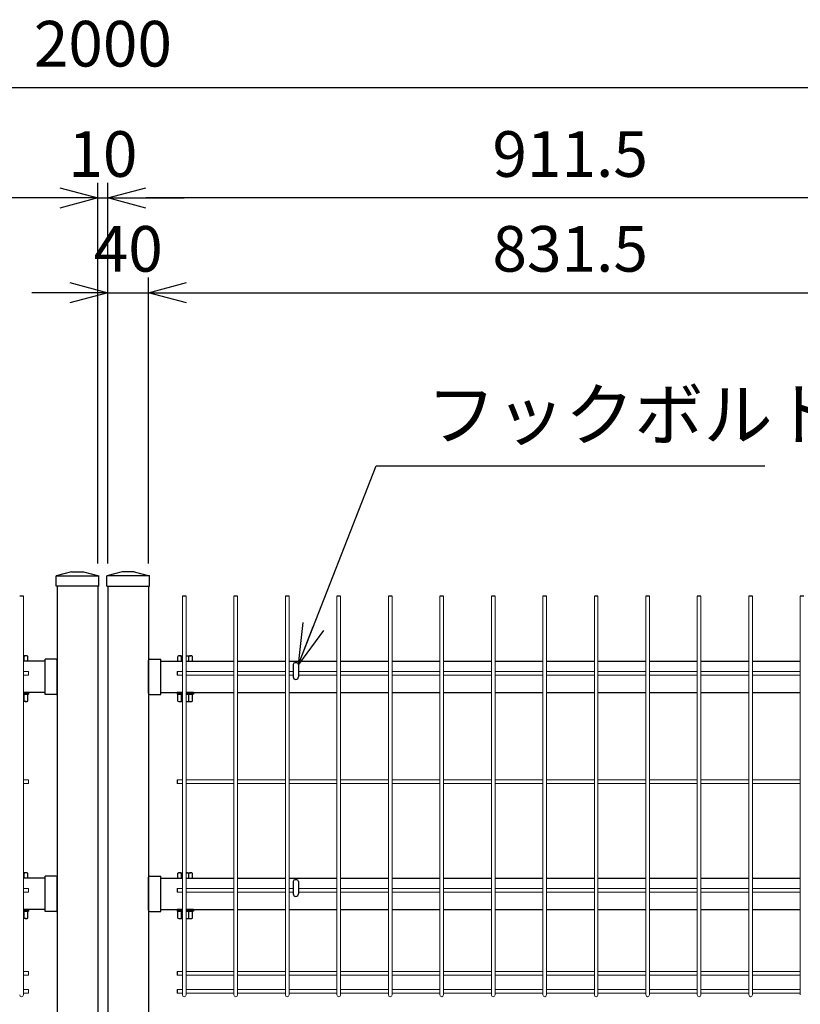
# Model space of a CAD drawing. Extents: x -39427 to -26827, y -106440 to -97530.
# Drawn here: x -31521 to -30751, y -100875 to -99904 of the extents above; entities that cross this region are included whole.
import ezdxf

# ---------------------------------------------------------------- set-up
doc = ezdxf.new("R2010")
doc.units = 0
doc.header["$LTSCALE"] = 50
doc.header["$PDMODE"] = 35
doc.layers.get('0').update_dxf_attribs({"linetype": 'CONTINUOUS'})
doc.layers.get('DEFPOINTS').update_dxf_attribs({"linetype": 'CONTINUOUS'})
for name, color, linetype in [('LAYER04', 7, 'CONTINUOUS'), ('LAYER12', 7, 'CONTINUOUS'), ('実線', 7, 'CONTINUOUS')]:
    doc.layers.add(name, color=color, linetype=linetype)
doc.styles.add('Romans', font='romans.shx', dxfattribs={"width": 0.85, "bigfont": 'extfont.shx'})
doc.styles.get("Standard").update_dxf_attribs({"font": 'romans.shx', "bigfont": 'bigfont.shx'})
doc.dimstyles.new('20', dxfattribs={"dimscale": 20, "dimtxt": 3, "dimasz": 2, "dimexe": 0.5, "dimexo": 0.5, "dimgap": 0.5, "dimtad": 1, "dimdec": 1, "dimdsep": 46, "dimtxsty": 'Standard', "dimblk": 'OPEN30', "dimcen": 0, "dimclrd": 2, "dimclre": 1, "dimclrt": 3, "dimadec": 1, "dimazin": 2, "dimtfac": 1, "dimtdec": 1, "dimtix": 1, "dimtmove": 2, "dimatfit": 3, "dimldrblk": 'OPEN30', "dimfxl": 1, "dimtolj": 1, "dimtzin": 0, "dimarcsym": 0})
doc.dimstyles.new('ISO15', dxfattribs={"dimscale": 15, "dimtxt": 3, "dimasz": 2.5, "dimexe": 1, "dimexo": 1.5, "dimgap": 1, "dimtad": 1, "dimdec": 1, "dimdsep": 46, "dimtxsty": 'Romans', "dimblk": 'OPEN30', "dimcen": 0, "dimclrd": 2, "dimclre": 1, "dimclrt": 3, "dimadec": 0, "dimazin": 2, "dimtfac": 1, "dimtdec": 1, "dimtix": 1, "dimtmove": 2, "dimatfit": 3, "dimldrblk": 'OPEN30', "dimfxl": 1, "dimarcsym": 0})

# ---------------------------------------------------------------- blocks, each defined once
blk = doc.blocks.new('_Open30')
at = {"color": 0, "linetype": 'ByBlock', "lineweight": -2}
for p, q in [((-1, 0.268), (0, 0)), ((0, 0), (-1, -0.268)), ((0, 0), (-1, 0))]:
    blk.add_line(p, q, dxfattribs=at)
blk = doc.blocks.new('*D19')
at = {"color": 1, "lineweight": -2, "ltscale": 0.5, "transparency": 16777216}
for p, q in [((-31433.74, -100440.37), (-31433.74, -100064.98)), ((-30522.24, -100440.37), (-30522.24, -100064.98))]:
    blk.add_line(p, q, dxfattribs=at)
at = {"color": 2, "lineweight": -2, "ltscale": 0.5, "transparency": 16777216}
blk.add_line((-30559.74, -100079.98), (-31396.24, -100079.98), dxfattribs=at)
at = {"layer": 'DEFPOINTS', "color": 0, "ltscale": 0.5, "transparency": 16777216}
for p in [(-31433.74, -100079.98), (-31433.74, -100462.87), (-30522.24, -100462.87)]:
    blk.add_point(p, dxfattribs=at)
at = {"color": 2, "lineweight": -2, "ltscale": 0.5, "transparency": 16777216, "xscale": 37.5, "yscale": 37.5, "zscale": 37.5, "rotation": 180}
blk.add_blockref('_Open30', (-31433.74, -100079.98), dxfattribs=at)
at = {"color": 2, "lineweight": -2, "ltscale": 0.5, "transparency": 16777216, "xscale": 37.5, "yscale": 37.5, "zscale": 37.5}
blk.add_blockref('_Open30', (-30522.24, -100079.98), dxfattribs=at)
at = {"color": 3, "ltscale": 0.5, "transparency": 16777216, "insert": (-30977.99, -100042.48), "char_height": 45, "attachment_point": 5, "style": 'Romans'}
blk.add_mtext('911.5', dxfattribs=at)
blk = doc.blocks.new('*D22')
at = {"color": 1, "lineweight": -2, "ltscale": 0.5, "transparency": 16777216}
for p, q in [((-32438.73, -100456.01), (-32438.73, -99956.17)), ((-30438.73, -100456.01), (-30438.73, -99956.17))]:
    blk.add_line(p, q, dxfattribs=at)
at = {"color": 2, "lineweight": -2, "ltscale": 0.5, "transparency": 16777216}
blk.add_line((-32401.23, -99971.17), (-30476.23, -99971.17), dxfattribs=at)
at = {"layer": 'DEFPOINTS', "color": 0, "ltscale": 0.5, "transparency": 16777216}
for p in [(-30438.73, -99971.17), (-32438.73, -100478.51), (-30438.73, -100478.51)]:
    blk.add_point(p, dxfattribs=at)
at = {"color": 2, "lineweight": -2, "ltscale": 0.5, "transparency": 16777216, "xscale": 37.5, "yscale": 37.5, "zscale": 37.5, "rotation": 180}
blk.add_blockref('_Open30', (-32438.73, -99971.17), dxfattribs=at)
at = {"color": 2, "lineweight": -2, "ltscale": 0.5, "transparency": 16777216, "xscale": 37.5, "yscale": 37.5, "zscale": 37.5}
blk.add_blockref('_Open30', (-30438.73, -99971.17), dxfattribs=at)
at = {"color": 3, "ltscale": 0.5, "transparency": 16777216, "insert": (-31438.73, -99933.67), "char_height": 45, "attachment_point": 5, "style": 'Romans'}
blk.add_mtext('2000', dxfattribs=at)
blk = doc.blocks.new('*D23')
at = {"color": 1, "lineweight": -2, "ltscale": 0.5, "transparency": 16777216}
for p, q in [((-31443.73, -100440.37), (-31443.73, -100064.98)), ((-31433.74, -100440.37), (-31433.74, -100064.98))]:
    blk.add_line(p, q, dxfattribs=at)
at = {"color": 2, "lineweight": -2, "ltscale": 0.5, "transparency": 16777216}
for p, q in [((-31481.23, -100079.98), (-31518.73, -100079.98)), ((-31443.73, -100079.98), (-31433.74, -100079.98)), ((-31396.24, -100079.98), (-31358.74, -100079.98))]:
    blk.add_line(p, q, dxfattribs=at)
at = {"layer": 'DEFPOINTS', "color": 0, "ltscale": 0.5, "transparency": 16777216}
for p in [(-31433.74, -100079.98), (-31443.73, -100462.87), (-31433.74, -100462.87)]:
    blk.add_point(p, dxfattribs=at)
at = {"color": 2, "lineweight": -2, "ltscale": 0.5, "transparency": 16777216, "xscale": 37.5, "yscale": 37.5, "zscale": 37.5}
blk.add_blockref('_Open30', (-31443.73, -100079.98), dxfattribs=at)
at = {"color": 2, "lineweight": -2, "ltscale": 0.5, "transparency": 16777216, "xscale": 37.5, "yscale": 37.5, "zscale": 37.5, "rotation": 180}
blk.add_blockref('_Open30', (-31433.74, -100079.98), dxfattribs=at)
at = {"color": 3, "ltscale": 0.5, "transparency": 16777216, "insert": (-31438.73, -100042.48), "char_height": 45, "attachment_point": 5, "style": 'Romans'}
blk.add_mtext('10', dxfattribs=at)
blk = doc.blocks.new('*D24')
at = {"color": 1, "lineweight": -2, "ltscale": 0.5, "transparency": 16777216}
for p, q in [((-32355.23, -100440.37), (-32355.23, -100064.98)), ((-31443.73, -100440.37), (-31443.73, -100064.98))]:
    blk.add_line(p, q, dxfattribs=at)
at = {"color": 2, "lineweight": -2, "ltscale": 0.5, "transparency": 16777216}
blk.add_line((-31481.23, -100079.98), (-32317.73, -100079.98), dxfattribs=at)
at = {"layer": 'DEFPOINTS', "color": 0, "ltscale": 0.5, "transparency": 16777216}
for p in [(-32355.23, -100079.98), (-32355.23, -100462.87), (-31443.73, -100462.87)]:
    blk.add_point(p, dxfattribs=at)
at = {"color": 2, "lineweight": -2, "ltscale": 0.5, "transparency": 16777216, "xscale": 37.5, "yscale": 37.5, "zscale": 37.5, "rotation": 180}
blk.add_blockref('_Open30', (-32355.23, -100079.98), dxfattribs=at)
at = {"color": 2, "lineweight": -2, "ltscale": 0.5, "transparency": 16777216, "xscale": 37.5, "yscale": 37.5, "zscale": 37.5}
blk.add_blockref('_Open30', (-31443.73, -100079.98), dxfattribs=at)
at = {"color": 3, "ltscale": 0.5, "transparency": 16777216, "insert": (-31899.48, -100042.48), "char_height": 45, "attachment_point": 5, "style": 'Romans'}
blk.add_mtext('911.5', dxfattribs=at)
blk = doc.blocks.new('*D116')
at = {"color": 1, "lineweight": -2, "ltscale": 0.5, "transparency": 16777216}
for p, q in [((-31433.74, -100440.37), (-31433.74, -100158.48)), ((-31393.73, -100440.37), (-31393.73, -100158.48))]:
    blk.add_line(p, q, dxfattribs=at)
at = {"color": 2, "lineweight": -2, "ltscale": 0.5, "transparency": 16777216}
for p, q in [((-31471.24, -100173.48), (-31508.74, -100173.48)), ((-31433.74, -100173.48), (-31393.73, -100173.48)), ((-31356.23, -100173.48), (-31318.73, -100173.48))]:
    blk.add_line(p, q, dxfattribs=at)
at = {"layer": 'DEFPOINTS', "color": 0, "ltscale": 0.5, "transparency": 16777216}
for p in [(-31393.73, -100173.48), (-31433.74, -100462.87), (-31393.73, -100462.87)]:
    blk.add_point(p, dxfattribs=at)
at = {"color": 2, "lineweight": -2, "ltscale": 0.5, "transparency": 16777216, "xscale": 37.5, "yscale": 37.5, "zscale": 37.5}
blk.add_blockref('_Open30', (-31433.74, -100173.48), dxfattribs=at)
at = {"color": 2, "lineweight": -2, "ltscale": 0.5, "transparency": 16777216, "xscale": 37.5, "yscale": 37.5, "zscale": 37.5, "rotation": 180}
blk.add_blockref('_Open30', (-31393.73, -100173.48), dxfattribs=at)
at = {"color": 3, "ltscale": 0.5, "transparency": 16777216, "insert": (-31413.74, -100135.98), "char_height": 45, "attachment_point": 5, "style": 'Romans'}
blk.add_mtext('40', dxfattribs=at)
blk = doc.blocks.new('*D117')
at = {"color": 1, "lineweight": -2, "ltscale": 0.5, "transparency": 16777216}
for p, q in [((-31393.73, -100440.37), (-31393.73, -100158.48)), ((-30562.23, -100440.37), (-30562.23, -100158.48))]:
    blk.add_line(p, q, dxfattribs=at)
at = {"color": 2, "lineweight": -2, "ltscale": 0.5, "transparency": 16777216}
blk.add_line((-31356.23, -100173.48), (-30599.73, -100173.48), dxfattribs=at)
at = {"layer": 'DEFPOINTS', "color": 0, "ltscale": 0.5, "transparency": 16777216}
for p in [(-30562.23, -100173.48), (-31393.73, -100462.87), (-30562.23, -100462.87)]:
    blk.add_point(p, dxfattribs=at)
at = {"color": 2, "lineweight": -2, "ltscale": 0.5, "transparency": 16777216, "xscale": 37.5, "yscale": 37.5, "zscale": 37.5, "rotation": 180}
blk.add_blockref('_Open30', (-31393.73, -100173.48), dxfattribs=at)
at = {"color": 2, "lineweight": -2, "ltscale": 0.5, "transparency": 16777216, "xscale": 37.5, "yscale": 37.5, "zscale": 37.5}
blk.add_blockref('_Open30', (-30562.23, -100173.48), dxfattribs=at)
at = {"color": 3, "ltscale": 0.5, "transparency": 16777216, "insert": (-30977.98, -100135.98), "char_height": 45, "attachment_point": 5, "style": 'Romans'}
blk.add_mtext('831.5', dxfattribs=at)

msp = doc.modelspace()

# ---------------------------------------------------------------- linework, layer by layer
at = {"color": 4, "ltscale": 0.5}
for p, q in [((-31517.15, -100472.82), (-31520.75, -100472.82)), ((-31356.72, -100472.82), (-31360.32, -100472.82)), ((-31305.95, -100472.82), (-31309.55, -100472.82)), ((-31255.18, -100472.82), (-31258.78, -100472.82)), ((-31204.41, -100472.82), (-31208.01, -100472.82)), ((-31153.64, -100472.82), (-31157.24, -100472.82)), ((-31102.87, -100472.82), (-31106.47, -100472.82)), ((-31052.1, -100472.82), (-31055.7, -100472.82)), ((-31001.33, -100472.82), (-31004.93, -100472.82)), ((-30950.56, -100472.82), (-30954.16, -100472.82)), ((-30899.79, -100472.82), (-30903.39, -100472.82)), ((-30849.03, -100472.82), (-30852.63, -100472.82)), ((-30798.26, -100472.82), (-30801.86, -100472.82)), ((-30747.49, -100472.82), (-30751.09, -100472.82)), ((-31365.52, -100547.02), (-31365.52, -100550.62)), ((-31365.52, -100654.02), (-31365.52, -100657.62)), ((-31365.52, -100761.02), (-31365.52, -100764.62)), ((-31365.52, -100842.99), (-31365.52, -100846.59)), ((-31365.52, -100860.62), (-31365.52, -100864.22))]:
    msp.add_line(p, q, dxfattribs=at)
at = {"color": 4, "lineweight": 15, "ltscale": 0.5}
for p, q in [((-31517.15, -100472.82), (-31517.15, -100866.02)), ((-31360.32, -100472.82), (-31360.32, -100866.02)), ((-31356.72, -100472.82), (-31356.72, -100866.02)), ((-31309.55, -100472.82), (-31309.55, -100866.02)), ((-31305.95, -100472.82), (-31305.95, -100866.02)), ((-31258.78, -100472.82), (-31258.78, -100866.02)), ((-31255.18, -100472.82), (-31255.18, -100866.02)), ((-31208.01, -100472.82), (-31208.01, -100866.02)), ((-31204.41, -100472.82), (-31204.41, -100866.02)), ((-31157.24, -100472.82), (-31157.24, -100866.02)), ((-31153.64, -100472.82), (-31153.64, -100866.02)), ((-31106.47, -100472.82), (-31106.47, -100866.02)), ((-31102.87, -100472.82), (-31102.87, -100866.02)), ((-31055.7, -100472.82), (-31055.7, -100866.02)), ((-31052.1, -100472.82), (-31052.1, -100866.02)), ((-31004.93, -100472.82), (-31004.93, -100866.02)), ((-31001.33, -100472.82), (-31001.33, -100866.02)), ((-30954.16, -100472.82), (-30954.16, -100866.02)), ((-30950.56, -100472.82), (-30950.56, -100866.02)), ((-30903.39, -100472.82), (-30903.39, -100866.02)), ((-30899.79, -100472.82), (-30899.79, -100866.02)), ((-30852.63, -100472.82), (-30852.63, -100866.02)), ((-30849.03, -100472.82), (-30849.03, -100866.02)), ((-30801.86, -100472.82), (-30801.86, -100866.02)), ((-30798.26, -100472.82), (-30798.26, -100866.02)), ((-30751.09, -100472.82), (-30751.09, -100866.02)), ((-31511.95, -100547.02), (-31517.15, -100547.02)), ((-31511.95, -100550.62), (-31517.15, -100550.62)), ((-31511.95, -100547.02), (-31511.95, -100550.62)), ((-31360.32, -100547.02), (-31365.52, -100547.02)), ((-31360.32, -100550.62), (-31365.52, -100550.62)), ((-31309.55, -100547.02), (-31356.72, -100547.02)), ((-31309.55, -100550.62), (-31356.72, -100550.62)), ((-31258.78, -100547.02), (-31305.95, -100547.02)), ((-31258.78, -100550.62), (-31305.95, -100550.62)), ((-31251.1, -100547.02), (-31255.18, -100547.02)), ((-31251.1, -100550.62), (-31255.18, -100550.62)), ((-31208.01, -100547.02), (-31245.9, -100547.02)), ((-31208.01, -100550.62), (-31245.9, -100550.62)), ((-31157.24, -100547.02), (-31204.41, -100547.02)), ((-31157.24, -100550.62), (-31204.41, -100550.62)), ((-31106.47, -100547.02), (-31153.64, -100547.02)), ((-31106.47, -100550.62), (-31153.64, -100550.62)), ((-31055.7, -100547.02), (-31102.87, -100547.02)), ((-31055.7, -100550.62), (-31102.87, -100550.62)), ((-31004.93, -100547.02), (-31052.1, -100547.02)), ((-31004.93, -100550.62), (-31052.1, -100550.62)), ((-30954.16, -100547.02), (-31001.33, -100547.02)), ((-30954.16, -100550.62), (-31001.33, -100550.62)), ((-30903.39, -100547.02), (-30950.56, -100547.02)), ((-30903.39, -100550.62), (-30950.56, -100550.62)), ((-30852.63, -100547.02), (-30899.79, -100547.02)), ((-30852.63, -100550.62), (-30899.79, -100550.62)), ((-30801.86, -100547.02), (-30849.03, -100547.02)), ((-30801.86, -100550.62), (-30849.03, -100550.62)), ((-30751.09, -100547.02), (-30798.26, -100547.02)), ((-30751.09, -100550.62), (-30798.26, -100550.62)), ((-31511.95, -100654.02), (-31517.15, -100654.02)), ((-31511.95, -100657.62), (-31517.15, -100657.62)), ((-31511.95, -100654.02), (-31511.95, -100657.62)), ((-31360.32, -100654.02), (-31365.52, -100654.02)), ((-31360.32, -100657.62), (-31365.52, -100657.62)), ((-31309.55, -100654.02), (-31356.72, -100654.02)), ((-31309.55, -100657.62), (-31356.72, -100657.62)), ((-31258.78, -100654.02), (-31305.95, -100654.02)), ((-31258.78, -100657.62), (-31305.95, -100657.62)), ((-31208.01, -100654.02), (-31255.18, -100654.02)), ((-31208.01, -100657.62), (-31255.18, -100657.62)), ((-31157.24, -100654.02), (-31204.41, -100654.02)), ((-31157.24, -100657.62), (-31204.41, -100657.62)), ((-31106.47, -100654.02), (-31153.64, -100654.02)), ((-31106.47, -100657.62), (-31153.64, -100657.62)), ((-31055.7, -100654.02), (-31102.87, -100654.02)), ((-31055.7, -100657.62), (-31102.87, -100657.62)), ((-31004.93, -100654.02), (-31052.1, -100654.02)), ((-31004.93, -100657.62), (-31052.1, -100657.62)), ((-30954.16, -100654.02), (-31001.33, -100654.02)), ((-30954.16, -100657.62), (-31001.33, -100657.62)), ((-30903.39, -100654.02), (-30950.56, -100654.02)), ((-30903.39, -100657.62), (-30950.56, -100657.62)), ((-30852.63, -100654.02), (-30899.79, -100654.02)), ((-30852.63, -100657.62), (-30899.79, -100657.62)), ((-30801.86, -100654.02), (-30849.03, -100654.02)), ((-30801.86, -100657.62), (-30849.03, -100657.62)), ((-30751.09, -100654.02), (-30798.26, -100654.02)), ((-30751.09, -100657.62), (-30798.26, -100657.62)), ((-31511.95, -100761.02), (-31517.15, -100761.02)), ((-31511.95, -100764.62), (-31517.15, -100764.62)), ((-31511.95, -100761.02), (-31511.95, -100764.62)), ((-31360.32, -100761.02), (-31365.52, -100761.02)), ((-31360.32, -100764.62), (-31365.52, -100764.62)), ((-31309.55, -100761.02), (-31356.72, -100761.02)), ((-31309.55, -100764.62), (-31356.72, -100764.62)), ((-31258.78, -100761.02), (-31305.95, -100761.02)), ((-31258.78, -100764.62), (-31305.95, -100764.62)), ((-31251.1, -100761.02), (-31255.18, -100761.02)), ((-31251.1, -100764.62), (-31255.18, -100764.62)), ((-31208.01, -100761.02), (-31245.9, -100761.02)), ((-31208.01, -100764.62), (-31245.9, -100764.62)), ((-31157.24, -100761.02), (-31204.41, -100761.02)), ((-31157.24, -100764.62), (-31204.41, -100764.62)), ((-31106.47, -100761.02), (-31153.64, -100761.02)), ((-31106.47, -100764.62), (-31153.64, -100764.62)), ((-31055.7, -100761.02), (-31102.87, -100761.02)), ((-31055.7, -100764.62), (-31102.87, -100764.62)), ((-31004.93, -100761.02), (-31052.1, -100761.02)), ((-31004.93, -100764.62), (-31052.1, -100764.62)), ((-30954.16, -100761.02), (-31001.33, -100761.02)), ((-30954.16, -100764.62), (-31001.33, -100764.62)), ((-30903.39, -100761.02), (-30950.56, -100761.02)), ((-30903.39, -100764.62), (-30950.56, -100764.62)), ((-30852.63, -100761.02), (-30899.79, -100761.02)), ((-30852.63, -100764.62), (-30899.79, -100764.62)), ((-30801.86, -100761.02), (-30849.03, -100761.02)), ((-30801.86, -100764.62), (-30849.03, -100764.62)), ((-30751.09, -100761.02), (-30798.26, -100761.02)), ((-30751.09, -100764.62), (-30798.26, -100764.62)), ((-31511.95, -100842.99), (-31517.15, -100842.99)), ((-31511.95, -100846.59), (-31517.15, -100846.59)), ((-31511.95, -100842.99), (-31511.95, -100846.59)), ((-31360.32, -100842.99), (-31365.52, -100842.99)), ((-31360.32, -100846.59), (-31365.52, -100846.59)), ((-31309.55, -100842.99), (-31356.72, -100842.99)), ((-31309.55, -100846.59), (-31356.72, -100846.59)), ((-31258.78, -100842.99), (-31305.95, -100842.99)), ((-31258.78, -100846.59), (-31305.95, -100846.59)), ((-31208.01, -100842.99), (-31255.18, -100842.99)), ((-31208.01, -100846.59), (-31255.18, -100846.59)), ((-31157.24, -100842.99), (-31204.41, -100842.99)), ((-31157.24, -100846.59), (-31204.41, -100846.59)), ((-31106.47, -100842.99), (-31153.64, -100842.99)), ((-31106.47, -100846.59), (-31153.64, -100846.59)), ((-31055.7, -100842.99), (-31102.87, -100842.99)), ((-31055.7, -100846.59), (-31102.87, -100846.59)), ((-31004.93, -100842.99), (-31052.1, -100842.99)), ((-31004.93, -100846.59), (-31052.1, -100846.59)), ((-30954.16, -100842.99), (-31001.33, -100842.99)), ((-30954.16, -100846.59), (-31001.33, -100846.59)), ((-30903.39, -100842.99), (-30950.56, -100842.99)), ((-30903.39, -100846.59), (-30950.56, -100846.59)), ((-30852.63, -100842.99), (-30899.79, -100842.99)), ((-30852.63, -100846.59), (-30899.79, -100846.59)), ((-30801.86, -100842.99), (-30849.03, -100842.99)), ((-30801.86, -100846.59), (-30849.03, -100846.59)), ((-30751.09, -100842.99), (-30798.26, -100842.99)), ((-30751.09, -100846.59), (-30798.26, -100846.59)), ((-31511.95, -100860.62), (-31517.15, -100860.62)), ((-31511.95, -100864.22), (-31517.15, -100864.22)), ((-31511.95, -100860.62), (-31511.95, -100864.22)), ((-31360.32, -100860.62), (-31365.52, -100860.62)), ((-31360.32, -100864.22), (-31365.52, -100864.22)), ((-31309.55, -100860.62), (-31356.72, -100860.62)), ((-31309.55, -100864.22), (-31356.72, -100864.22)), ((-31258.78, -100860.62), (-31305.95, -100860.62)), ((-31258.78, -100864.22), (-31305.95, -100864.22)), ((-31208.01, -100860.62), (-31255.18, -100860.62)), ((-31208.01, -100864.22), (-31255.18, -100864.22)), ((-31157.24, -100860.62), (-31204.41, -100860.62)), ((-31157.24, -100864.22), (-31204.41, -100864.22)), ((-31106.47, -100860.62), (-31153.64, -100860.62)), ((-31106.47, -100864.22), (-31153.64, -100864.22)), ((-31055.7, -100860.62), (-31102.87, -100860.62)), ((-31055.7, -100864.22), (-31102.87, -100864.22)), ((-31004.93, -100860.62), (-31052.1, -100860.62)), ((-31004.93, -100864.22), (-31052.1, -100864.22)), ((-30954.16, -100860.62), (-31001.33, -100860.62)), ((-30954.16, -100864.22), (-31001.33, -100864.22)), ((-30903.39, -100860.62), (-30950.56, -100860.62)), ((-30903.39, -100864.22), (-30950.56, -100864.22)), ((-30852.63, -100860.62), (-30899.79, -100860.62)), ((-30852.63, -100864.22), (-30899.79, -100864.22)), ((-30801.86, -100860.62), (-30849.03, -100860.62)), ((-30801.86, -100864.22), (-30849.03, -100864.22)), ((-30751.09, -100860.62), (-30798.26, -100860.62)), ((-30751.09, -100864.22), (-30798.26, -100864.22))]:
    msp.add_line(p, q, dxfattribs=at)
at = {"color": 0, "linetype": 'Continuous'}
for p, q in [((-31514.49, -100531.6), (-31517.15, -100531.6)), ((-31516.3, -100536.82), (-31516.3, -100532.13)), ((-31512.67, -100536.82), (-31512.67, -100532.13)), ((-31364.81, -100536.82), (-31364.81, -100532.13)), ((-31362.99, -100531.6), (-31360.32, -100531.6)), ((-31361.17, -100536.82), (-31361.17, -100532.13)), ((-31356.72, -100531.6), (-31352.08, -100531.6)), ((-31353.9, -100536.82), (-31353.9, -100532.13)), ((-31350.26, -100536.82), (-31350.26, -100532.13)), ((-31512.67, -100536.82), (-31517.15, -100536.82)), ((-31364.81, -100536.82), (-31360.32, -100536.82)), ((-31356.72, -100536.82), (-31350.26, -100536.82)), ((-31512.67, -100569.42), (-31517.15, -100569.42)), ((-31516.3, -100576.2), (-31516.3, -100569.42)), ((-31512.67, -100576.2), (-31512.67, -100569.42)), ((-31364.81, -100569.42), (-31360.32, -100569.42)), ((-31364.81, -100576.21), (-31364.81, -100569.42)), ((-31361.17, -100576.21), (-31361.17, -100569.42)), ((-31356.72, -100569.42), (-31350.26, -100569.42)), ((-31353.9, -100576.21), (-31353.9, -100569.42)), ((-31350.26, -100576.21), (-31350.26, -100569.42)), ((-31514.49, -100576.74), (-31517.15, -100576.74)), ((-31362.99, -100576.74), (-31360.32, -100576.74)), ((-31356.72, -100576.74), (-31352.08, -100576.74)), ((-31514.48, -100745.6), (-31517.15, -100745.6)), ((-31516.3, -100750.82), (-31516.3, -100746.13)), ((-31512.67, -100750.82), (-31512.67, -100746.13)), ((-31364.81, -100750.82), (-31364.81, -100746.13)), ((-31362.99, -100745.6), (-31360.32, -100745.6)), ((-31361.17, -100750.82), (-31361.17, -100746.13)), ((-31356.72, -100745.6), (-31352.08, -100745.6)), ((-31353.9, -100750.82), (-31353.9, -100746.13)), ((-31350.26, -100750.82), (-31350.26, -100746.13)), ((-31512.67, -100750.82), (-31517.15, -100750.82)), ((-31364.81, -100750.82), (-31360.32, -100750.82)), ((-31356.72, -100750.82), (-31350.26, -100750.82)), ((-31512.67, -100783.42), (-31517.15, -100783.42)), ((-31516.3, -100790.2), (-31516.3, -100783.42)), ((-31512.67, -100790.2), (-31512.67, -100783.42)), ((-31364.81, -100783.42), (-31360.32, -100783.42)), ((-31364.81, -100790.21), (-31364.81, -100783.42)), ((-31361.17, -100790.21), (-31361.17, -100783.42)), ((-31356.72, -100783.42), (-31350.26, -100783.42)), ((-31353.9, -100790.21), (-31353.9, -100783.42)), ((-31350.26, -100790.21), (-31350.26, -100783.42)), ((-31514.48, -100790.74), (-31517.15, -100790.74)), ((-31362.99, -100790.74), (-31360.32, -100790.74)), ((-31356.72, -100790.74), (-31352.08, -100790.74))]:
    msp.add_line(p, q, dxfattribs=at)
for p, q in [((-31484.94, -100534.87), (-31495.74, -100534.87)), ((-31495.74, -100569.77), (-31495.74, -100534.87)), ((-31483.74, -100568.57), (-31483.74, -100536.07)), ((-31393.73, -100568.57), (-31393.73, -100536.07)), ((-31392.53, -100534.87), (-31381.73, -100534.87)), ((-31381.73, -100569.77), (-31381.73, -100534.87)), ((-31484.94, -100569.77), (-31495.74, -100569.77)), ((-31392.53, -100569.77), (-31381.73, -100569.77)), ((-31484.94, -100748.87), (-31495.74, -100748.87)), ((-31495.74, -100783.77), (-31495.74, -100748.87)), ((-31483.74, -100782.57), (-31483.74, -100750.07)), ((-31393.73, -100782.57), (-31393.73, -100750.07)), ((-31392.53, -100748.87), (-31381.73, -100748.87)), ((-31381.73, -100783.77), (-31381.73, -100748.87)), ((-31484.94, -100783.77), (-31495.74, -100783.77)), ((-31392.53, -100783.77), (-31381.73, -100783.77))]:
    msp.add_line(p, q)
at = {"ltscale": 0.5}
for p, q in [((-31495.74, -100536.82), (-31517.15, -100536.82)), ((-31381.73, -100536.82), (-31360.32, -100536.82)), ((-31356.72, -100536.82), (-31309.55, -100536.82)), ((-31305.95, -100536.82), (-31258.78, -100536.82)), ((-31255.18, -100536.82), (-31208.01, -100536.82)), ((-31251.1, -100540.04), (-31251.1, -100552.32)), ((-31245.9, -100540.04), (-31245.9, -100552.32)), ((-31204.41, -100536.82), (-31157.24, -100536.82)), ((-31153.64, -100536.82), (-31106.47, -100536.82)), ((-31102.87, -100536.82), (-31055.7, -100536.82)), ((-31052.1, -100536.82), (-31004.93, -100536.82)), ((-31001.33, -100536.82), (-30954.16, -100536.82)), ((-30950.56, -100536.82), (-30903.39, -100536.82)), ((-30899.79, -100536.82), (-30852.63, -100536.82)), ((-30849.03, -100536.82), (-30801.86, -100536.82)), ((-30798.26, -100536.82), (-30751.09, -100536.82)), ((-31495.74, -100567.82), (-31517.15, -100567.82)), ((-31381.73, -100567.82), (-31360.32, -100567.82)), ((-31356.72, -100567.82), (-31309.55, -100567.82)), ((-31305.95, -100567.82), (-31258.78, -100567.82)), ((-31255.18, -100567.82), (-31208.01, -100567.82)), ((-31204.41, -100567.82), (-31157.24, -100567.82)), ((-31153.64, -100567.82), (-31106.47, -100567.82)), ((-31102.87, -100567.82), (-31055.7, -100567.82)), ((-31052.1, -100567.82), (-31004.93, -100567.82)), ((-31001.33, -100567.82), (-30954.16, -100567.82)), ((-30950.56, -100567.82), (-30903.39, -100567.82)), ((-30899.79, -100567.82), (-30852.63, -100567.82)), ((-30849.03, -100567.82), (-30801.86, -100567.82)), ((-30798.26, -100567.82), (-30751.09, -100567.82)), ((-31495.74, -100750.82), (-31517.15, -100750.82)), ((-31381.73, -100750.82), (-31360.32, -100750.82)), ((-31356.72, -100750.82), (-31309.55, -100750.82)), ((-31305.95, -100750.82), (-31258.78, -100750.82)), ((-31255.18, -100750.82), (-31208.01, -100750.82)), ((-31251.1, -100754.04), (-31251.1, -100766.32)), ((-31245.9, -100754.04), (-31245.9, -100766.32)), ((-31204.41, -100750.82), (-31157.24, -100750.82)), ((-31153.64, -100750.82), (-31106.47, -100750.82)), ((-31102.87, -100750.82), (-31055.7, -100750.82)), ((-31052.1, -100750.82), (-31004.93, -100750.82)), ((-31001.33, -100750.82), (-30954.16, -100750.82)), ((-30950.56, -100750.82), (-30903.39, -100750.82)), ((-30899.79, -100750.82), (-30852.63, -100750.82)), ((-30849.03, -100750.82), (-30801.86, -100750.82)), ((-30798.26, -100750.82), (-30751.09, -100750.82)), ((-31495.74, -100781.82), (-31517.15, -100781.82)), ((-31381.73, -100781.82), (-31360.32, -100781.82)), ((-31356.72, -100781.82), (-31309.55, -100781.82)), ((-31305.95, -100781.82), (-31258.78, -100781.82)), ((-31255.18, -100781.82), (-31208.01, -100781.82)), ((-31204.41, -100781.82), (-31157.24, -100781.82)), ((-31153.64, -100781.82), (-31106.47, -100781.82)), ((-31102.87, -100781.82), (-31055.7, -100781.82)), ((-31052.1, -100781.82), (-31004.93, -100781.82)), ((-31001.33, -100781.82), (-30954.16, -100781.82)), ((-30950.56, -100781.82), (-30903.39, -100781.82)), ((-30899.79, -100781.82), (-30852.63, -100781.82)), ((-30849.03, -100781.82), (-30801.86, -100781.82)), ((-30798.26, -100781.82), (-30751.09, -100781.82))]:
    msp.add_line(p, q, dxfattribs=at)
at = {"color": 0, "linetype": 'Continuous'}
for centre, radius, start, end in [((-31519.94, -100544.19), 12.6, 73.22154, 77.20036), ((-31514.49, -100534.95), 3.35, 57.13297, 122.86741), ((-31362.99, -100534.95), 3.35, 57.13278, 122.86722), ((-31357.53, -100544.2), 12.6, 102.76508, 106.77865), ((-31357.53, -100544.2), 12.6, 73.22135, 86.28484), ((-31352.08, -100534.95), 3.35, 57.13278, 122.86722), ((-31519.94, -100564.14), 12.6, 282.79933, 286.77884), ((-31514.49, -100573.39), 3.35, 237.13297, 302.86741), ((-31362.99, -100573.39), 3.35, 237.13278, 302.86722), ((-31357.53, -100564.14), 12.6, 253.22135, 257.23492), ((-31357.53, -100564.14), 12.6, 273.71516, 286.77865), ((-31352.08, -100573.39), 3.35, 237.13278, 302.86722), ((-31519.94, -100758.19), 12.6, 73.22154, 77.20368), ((-31514.48, -100748.95), 3.35, 57.13297, 122.86741), ((-31362.99, -100748.95), 3.35, 57.13278, 122.86722), ((-31357.53, -100758.2), 12.6, 102.76508, 106.77865), ((-31357.53, -100758.2), 12.6, 73.22135, 86.28484), ((-31352.08, -100748.95), 3.35, 57.13278, 122.86722), ((-31519.94, -100778.14), 12.6, 282.79601, 286.77884), ((-31514.48, -100787.39), 3.35, 237.13297, 302.86741), ((-31362.99, -100787.39), 3.35, 237.13278, 302.86722), ((-31357.53, -100778.14), 12.6, 253.22135, 257.23492), ((-31357.53, -100778.14), 12.6, 273.71516, 286.77865), ((-31352.08, -100787.39), 3.35, 237.13278, 302.86722)]:
    msp.add_arc(centre, radius, start, end, dxfattribs=at)
for centre, start, end in [((-31484.94, -100536.07), 0.00019, 90.00019), ((-31392.53, -100536.07), 90, 180), ((-31484.94, -100568.57), 270.00019, 0.00019), ((-31392.53, -100568.57), 180, 270), ((-31484.94, -100750.07), 0.00019, 90.00019), ((-31392.53, -100750.07), 90, 180), ((-31484.94, -100782.57), 270.00019, 0.00019), ((-31392.53, -100782.57), 180, 270)]:
    msp.add_arc(centre, 1.2, start, end)
at = {"ltscale": 0.5}
for centre in [(-31248.5, -100552.32), (-31248.5, -100766.32)]:
    msp.add_arc(centre, 2.6, 180, 0, dxfattribs=at)
at = {"color": 4, "lineweight": 15, "ltscale": 0.5}
for centre in [(-31518.95, -100866.02), (-31358.52, -100866.02), (-31307.75, -100866.02), (-31256.98, -100866.02), (-31206.21, -100866.02), (-31155.44, -100866.02), (-31104.67, -100866.02), (-31053.9, -100866.02), (-31003.13, -100866.02), (-30952.36, -100866.02), (-30901.59, -100866.02), (-30850.83, -100866.02), (-30800.06, -100866.02)]:
    msp.add_arc(centre, 1.8, 180, 0, dxfattribs=at)
at = {"ltscale": 0.5}
for centre in [(-31248.5, -100540.04), (-31248.5, -100754.04)]:
    msp.add_ellipse(centre, major_axis=(-2.6, 0), ratio=0.601815, start_param=3.141593, end_param=6.283185, dxfattribs=at)
at = {"layer": 'LAYER04'}
for p, q in [((-31469.74, -100448.82), (-31484.74, -100452.82)), ((-31457.74, -100448.82), (-31442.74, -100452.82)), ((-31419.73, -100448.82), (-31434.73, -100452.82)), ((-31407.73, -100448.82), (-31392.73, -100452.82)), ((-31442.74, -100462.82), (-31484.74, -100462.82)), ((-31434.73, -100462.82), (-31392.73, -100462.82))]:
    msp.add_line(p, q, dxfattribs=at)
at = {"layer": 'LAYER04', "linetype": 'Continuous'}
for p, q in [((-31469.74, -100448.82), (-31457.74, -100448.82)), ((-31407.73, -100448.82), (-31419.73, -100448.82)), ((-31484.74, -100462.82), (-31484.74, -100452.82)), ((-31484.74, -100452.82), (-31442.74, -100452.82)), ((-31442.74, -100462.82), (-31442.74, -100452.82)), ((-31434.73, -100462.82), (-31434.73, -100452.82)), ((-31392.73, -100452.82), (-31434.73, -100452.82)), ((-31392.73, -100462.82), (-31392.73, -100452.82)), ((-31483.74, -100462.82), (-31483.74, -101579.16)), ((-31443.74, -100462.82), (-31443.74, -101564.82)), ((-31433.74, -100462.82), (-31433.74, -101564.82)), ((-31393.73, -100462.82), (-31393.73, -102867.82))]:
    msp.add_line(p, q, dxfattribs=at)
at = {"layer": '実線', "linetype": 'Continuous'}
for p, q in [((-31517.15, -100567.82), (-31511.94, -100567.82)), ((-31517.15, -100569.42), (-31511.94, -100569.42)), ((-31360.32, -100567.82), (-31365.53, -100567.82)), ((-31360.32, -100569.42), (-31365.53, -100569.42)), ((-31349.53, -100567.82), (-31356.72, -100567.82)), ((-31349.53, -100569.42), (-31356.72, -100569.42)), ((-31517.15, -100781.82), (-31511.94, -100781.82)), ((-31517.15, -100783.42), (-31511.94, -100783.42)), ((-31360.32, -100781.82), (-31365.53, -100781.82)), ((-31360.32, -100783.42), (-31365.53, -100783.42)), ((-31349.53, -100781.82), (-31356.72, -100781.82)), ((-31349.53, -100783.42), (-31356.72, -100783.42))]:
    msp.add_line(p, q, dxfattribs=at)
at = {"layer": '実線'}
for p, q in [((-31511.94, -100567.82), (-31511.94, -100569.42)), ((-31365.53, -100567.82), (-31365.53, -100569.42)), ((-31349.53, -100567.82), (-31349.53, -100569.42)), ((-31511.94, -100781.82), (-31511.94, -100783.42)), ((-31365.53, -100781.82), (-31365.53, -100783.42)), ((-31349.53, -100781.82), (-31349.53, -100783.42))]:
    msp.add_line(p, q, dxfattribs=at)

# ---------------------------------------------------------------- texts
at = {"layer": 'LAYER12', "color": 3, "insert": (-31119.43, -100334.3), "char_height": 50, "attachment_point": 7}
msp.add_mtext('フックボルト', dxfattribs=at)

# ---------------------------------------------------------------- dimensions: what is measured, and where the dimension line sits
at = {"ltscale": 0.5}
for base, p1, p2, picture, middle in [((-30438.73, -99971.17), (-32438.73, -100478.51), (-30438.73, -100478.51), '*D22', (-31438.73, -99933.67)), ((-32355.23, -100079.98), (-31443.73, -100462.87), (-32355.23, -100462.87), '*D24', (-31899.48, -100042.48)), ((-31433.74, -100079.98), (-31443.73, -100462.87), (-31433.74, -100462.87), '*D23', (-31438.73, -100042.48)), ((-31433.74, -100079.98), (-30522.24, -100462.87), (-31433.74, -100462.87), '*D19', (-30977.99, -100042.48)), ((-31393.73, -100173.48), (-31433.74, -100462.87), (-31393.73, -100462.87), '*D116', (-31413.74, -100135.98)), ((-30562.23, -100173.48), (-31393.73, -100462.87), (-30562.23, -100462.87), '*D117', (-30977.98, -100135.98))]:
    dim = msp.add_linear_dim(base=base, p1=p1, p2=p2, dimstyle='ISO15', dxfattribs=at)
    dim.commit()
    dim.dimension.update_dxf_attribs({"geometry": picture, "text_midpoint": middle})

# ---------------------------------------------------------------- leaders
at = {"layer": 'LAYER12', "color": 3, "annotation_type": 0, "has_hookline": 1, "hookline_direction": 0, "text_width": 333.33}
msp.add_leader([(-31245.9, -100540.04), (-31169.43, -100344.3), (-31129.43, -100344.3)], dimstyle='20', dxfattribs=at)

doc.saveas('drawing.dxf')
